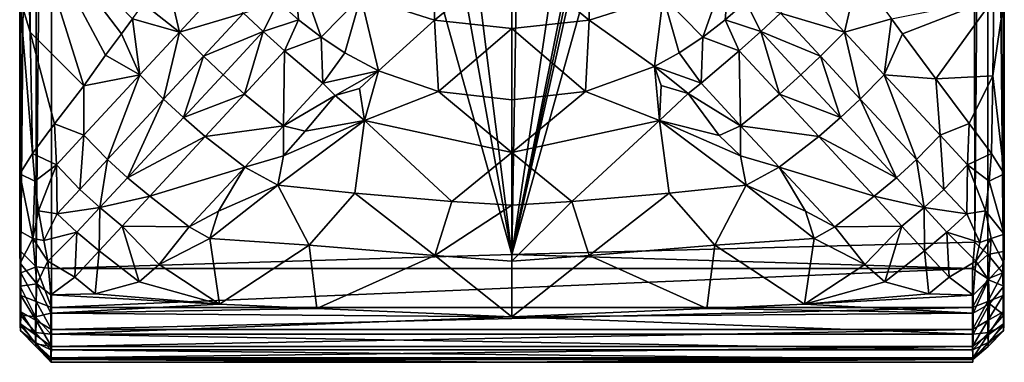
# Model space of a CAD drawing. Units: inches. Extents: x -1.25 to 1.25, y -3.59 to 3.59.
# Drawn here: x -1.21 to 0.68, y -3.59 to -2.93 of the extents above; entities that cross this region are included whole.
import ezdxf

# ---------------------------------------------------------------- set-up
doc = ezdxf.new("R2010")
doc.units = ezdxf.units.IN
doc.layers.get('0').update_dxf_attribs({"true_color": 0xc2ced6})

msp = doc.modelspace()

# ---------------------------------------------------------------- linework, layer by layer
for points in [[(-0.2638, -3.3818), (-0.1652, 2.4324), (-0.9518, 2.1056), (-0.2638, -3.3818)], [(-0.2638, -3.3818), (0.5297, 1.939), (-0.1652, 2.4324), (-0.2638, -3.3818)], [(-0.2638, -3.3818), (-0.9518, 2.1056), (-1.1489, 1.5478), (-0.2638, -3.3818)], [(0.6213, 1.0346), (0.5297, 1.939), (-0.2638, -3.3818), (0.6213, 1.0346)], [(-1.2079, 1.5418), (-1.21, -0.0388), (-1.2092, -3.5183), (-1.2079, 1.5418)], [(-1.2079, 1.5418), (-1.2092, -3.5183), (-1.2087, -3.5273), (-1.2079, 1.5418)], [(-1.2087, -3.5273), (-1.2082, -3.4917), (-1.2079, 1.5418), (-1.2087, -3.5273)], [(-1.2079, 1.5418), (-1.2082, -3.4917), (-1.2079, -0.1745), (-1.2079, 1.5418)], [(-1.1489, -0.2204), (-0.2638, -3.3818), (-1.1489, 1.5478), (-1.1489, -0.2204)], [(0.6809, -3.5147), (0.6804, 1.5515), (0.6807, -3.4917), (0.6809, -3.5147)], [(0.6804, -0.1744), (0.6807, -3.4917), (0.6804, 1.5515), (0.6804, -0.1744)], [(0.6804, 1.5515), (0.6809, -3.5147), (0.6814, -3.5285), (0.6804, 1.5515)], [(0.6804, 1.5515), (0.6814, -3.5285), (0.6821, -3.4426), (0.6804, 1.5515)], [(0.6804, 1.5515), (0.6821, -3.4426), (0.6824, -0.7944), (0.6804, 1.5515)], [(0.6213, 1.0346), (-0.2638, -3.3818), (0.6213, 0.8), (0.6213, 1.0346)], [(0.6213, 0.8), (-0.2638, -3.3818), (0.6213, 0.5698), (0.6213, 0.8)], [(0.6213, 0.5698), (-0.2638, -3.3818), (0.6213, -0.2205), (0.6213, 0.5698)], [(-1.21, -0.0388), (-1.2095, -3.4426), (-1.2092, -3.5183), (-1.21, -0.0388)], [(-1.2099, -2.4648), (-1.2095, -3.4426), (-1.21, -0.0388), (-1.2099, -2.4648)], [(-1.208, -3.3758), (-1.2079, -0.1745), (-1.2082, -3.4917), (-1.208, -3.3758)], [(-1.1784, -0.1974), (-1.2079, -0.1745), (-1.208, -3.3758), (-1.1784, -0.1974)], [(0.6804, -3.376), (0.6804, -0.1744), (0.6508, -0.1975), (0.6804, -3.376)], [(0.6804, -0.1744), (0.6804, -3.376), (0.6807, -3.4917), (0.6804, -0.1744)], [(-1.1784, -0.1974), (-1.208, -3.3758), (-1.1784, -3.4053), (-1.1784, -0.1974)], [(-1.1489, -0.2204), (-1.1784, -0.1974), (-1.1784, -3.4053), (-1.1489, -0.2204)], [(0.6213, -0.2205), (0.6258, -3.3578), (0.6508, -0.1975), (0.6213, -0.2205)], [(0.6258, -3.3578), (0.6508, -3.3818), (0.6508, -0.1975), (0.6258, -3.3578)], [(0.6804, -3.376), (0.6508, -0.1975), (0.6508, -3.3818), (0.6804, -3.376)], [(-1.1489, -0.2204), (-1.1784, -3.4053), (-1.1489, -3.4083), (-1.1489, -0.2204)], [(-0.2638, -3.3818), (-1.1489, -0.2204), (-1.1489, -3.4083), (-0.2638, -3.3818)], [(0.6213, -0.2205), (-0.2638, -3.3818), (0.6258, -3.3578), (0.6213, -0.2205)], [(0.6824, -0.7944), (0.6821, -3.4426), (0.6822, -3.3428), (0.6824, -0.7944)], [(0.6822, -3.3428), (0.6824, -2.5888), (0.6824, -0.7944), (0.6822, -3.3428)], [(-1.2099, -2.4648), (-1.2098, -3.337), (-1.2095, -3.4426), (-1.2099, -2.4648)], [(-1.2099, -2.8879), (-1.2098, -3.337), (-1.2099, -2.4648), (-1.2099, -2.8879)], [(-1.1898, -2.9543), (-1.2099, -2.8879), (-1.2007, -2.5892), (-1.1898, -2.9543)], [(-1.2007, -2.5892), (-1.1911, -2.7247), (-1.1898, -2.9543), (-1.2007, -2.5892)], [(0.6822, -3.3428), (0.6824, -2.8879), (0.6824, -2.5888), (0.6822, -3.3428)], [(-1.087, -3.0572), (-1.1898, -2.9543), (-1.1911, -2.7247), (-1.087, -3.0572)], [(-1.1911, -2.7247), (-1.0455, -2.9986), (-1.087, -3.0572), (-1.1911, -2.7247)], [(-1.1911, -2.7247), (-1.0146, -2.9573), (-1.0455, -2.9986), (-1.1911, -2.7247)], [(-1.0146, -2.9573), (-1.1911, -2.7247), (-0.9933, -2.9285), (-1.0146, -2.9573)], [(-0.4148, -2.7941), (-0.4126, -2.9312), (-0.5544, -2.8853), (-0.4148, -2.7941)], [(-0.4126, -2.9312), (-0.4148, -2.7941), (-0.2638, -2.8091), (-0.4126, -2.9312)], [(-0.2638, -2.8091), (-0.1129, -2.7942), (-0.1151, -2.9313), (-0.2638, -2.8091)], [(0.0267, -2.8854), (-0.1151, -2.9313), (-0.1129, -2.7942), (0.0267, -2.8854)], [(-0.6839, -2.8126), (-0.674, -2.9305), (-0.7131, -2.8958), (-0.6839, -2.8126)], [(-0.6306, -2.9639), (-0.674, -2.9305), (-0.6839, -2.8126), (-0.6306, -2.9639)], [(-0.6839, -2.8126), (-0.5544, -2.8853), (-0.6306, -2.9639), (-0.6839, -2.8126)], [(-0.2638, -2.8091), (-0.2638, -2.9468), (-0.4126, -2.9312), (-0.2638, -2.8091)], [(-0.1151, -2.9313), (-0.2638, -2.9468), (-0.2638, -2.8091), (-0.1151, -2.9313)], [(0.103, -2.9639), (0.0267, -2.8854), (0.1562, -2.8129), (0.103, -2.9639)], [(0.1562, -2.8129), (0.1464, -2.9305), (0.103, -2.9639), (0.1562, -2.8129)], [(0.1562, -2.8129), (0.1856, -2.8958), (0.1464, -2.9305), (0.1562, -2.8129)], [(-0.9719, -2.8997), (-0.9291, -2.8421), (-0.903, -2.9541), (-0.9719, -2.8997)], [(-0.903, -2.9541), (-0.9291, -2.8421), (-0.827, -2.8721), (-0.903, -2.9541)], [(0.2994, -2.8721), (0.4015, -2.8421), (0.3754, -2.9541), (0.2994, -2.8721)], [(0.4657, -2.9285), (0.3754, -2.9541), (0.4015, -2.8421), (0.4657, -2.9285)], [(-0.903, -2.9541), (-0.827, -2.8721), (-0.7802, -2.9174), (-0.903, -2.9541)], [(0.2526, -2.9174), (0.2994, -2.8721), (0.3754, -2.9541), (0.2526, -2.9174)], [(-1.1858, -3.1877), (-1.2102, -3.2268), (-1.2099, -2.8879), (-1.1858, -3.1877)], [(-1.2099, -2.8879), (-1.2102, -3.2268), (-1.2098, -3.337), (-1.2099, -2.8879)], [(-1.2099, -2.8879), (-1.1898, -2.9543), (-1.1858, -3.1877), (-1.2099, -2.8879)], [(-0.7131, -2.8958), (-0.7421, -2.9529), (-0.7802, -2.9174), (-0.7131, -2.8958)], [(-0.7421, -2.9529), (-0.7131, -2.8958), (-0.674, -2.9305), (-0.7421, -2.9529)], [(-0.5544, -2.8853), (-0.5851, -2.9941), (-0.6306, -2.9639), (-0.5544, -2.8853)], [(-0.5544, -2.8853), (-0.5202, -3.0285), (-0.5851, -2.9941), (-0.5544, -2.8853)], [(-0.5202, -3.0285), (-0.5544, -2.8853), (-0.4126, -2.9312), (-0.5202, -3.0285)], [(-0.1151, -2.9313), (0.0267, -2.8854), (0.0101, -3.0201), (-0.1151, -2.9313)], [(0.0267, -2.8854), (0.0578, -2.9939), (0.0101, -3.0201), (0.0267, -2.8854)], [(0.0267, -2.8854), (0.103, -2.9639), (0.0578, -2.9939), (0.0267, -2.8854)], [(0.1464, -2.9305), (0.1856, -2.8958), (0.2146, -2.9529), (0.1464, -2.9305)], [(0.2526, -2.9174), (0.2146, -2.9529), (0.1856, -2.8958), (0.2526, -2.9174)], [(0.6626, -2.8886), (0.4871, -2.9573), (0.4657, -2.9285), (0.6626, -2.8886)], [(0.6626, -2.8886), (0.5513, -3.0437), (0.4871, -2.9573), (0.6626, -2.8886)], [(0.5513, -3.0437), (0.6626, -2.8886), (0.661, -3.0382), (0.5513, -3.0437)], [(0.6828, -3.2263), (0.661, -3.0382), (0.6824, -2.8879), (0.6828, -3.2263)], [(0.661, -3.0382), (0.6626, -2.8886), (0.6824, -2.8879), (0.661, -3.0382)], [(0.6828, -3.2263), (0.6824, -2.8879), (0.6822, -3.3428), (0.6828, -3.2263)], [(-0.9719, -2.8997), (-0.903, -2.9541), (-0.9933, -2.9285), (-0.9719, -2.8997)], [(-0.9792, -3.0362), (-1.0146, -2.9573), (-0.9933, -2.9285), (-0.9792, -3.0362)], [(-0.9792, -3.0362), (-0.9933, -2.9285), (-0.903, -2.9541), (-0.9792, -3.0362)], [(-0.7802, -2.9174), (-0.857, -3.0004), (-0.903, -2.9541), (-0.7802, -2.9174)], [(-0.857, -3.0004), (-0.7802, -2.9174), (-0.7421, -2.9529), (-0.857, -3.0004)], [(-0.674, -2.9305), (-0.7009, -2.9902), (-0.7421, -2.9529), (-0.674, -2.9305)], [(-0.674, -2.9305), (-0.6306, -2.9639), (-0.7009, -2.9902), (-0.674, -2.9305)], [(-0.4053, -3.068), (-0.5202, -3.0285), (-0.4126, -2.9312), (-0.4053, -3.068)], [(-0.4053, -3.068), (-0.4126, -2.9312), (-0.2638, -2.9468), (-0.4053, -3.068)], [(-0.2638, -2.9468), (-0.1151, -2.9313), (-0.1223, -3.068), (-0.2638, -2.9468)], [(-0.1151, -2.9313), (0.0101, -3.0201), (-0.1223, -3.068), (-0.1151, -2.9313)], [(0.1464, -2.9305), (0.1733, -2.9902), (0.103, -2.9639), (0.1464, -2.9305)], [(0.2146, -2.9529), (0.1733, -2.9902), (0.1464, -2.9305), (0.2146, -2.9529)], [(0.2146, -2.9529), (0.2526, -2.9174), (0.3295, -3.0004), (0.2146, -2.9529)], [(0.3754, -2.9541), (0.3295, -3.0004), (0.2526, -2.9174), (0.3754, -2.9541)], [(0.3754, -2.9541), (0.4657, -2.9285), (0.4517, -3.0362), (0.3754, -2.9541)], [(0.4657, -2.9285), (0.4871, -2.9573), (0.4517, -3.0362), (0.4657, -2.9285)], [(-0.7421, -2.9529), (-0.8193, -3.0364), (-0.857, -3.0004), (-0.7421, -2.9529)], [(-0.7779, -3.0736), (-0.8193, -3.0364), (-0.7421, -2.9529), (-0.7779, -3.0736)], [(-0.7421, -2.9529), (-0.7009, -2.9902), (-0.7779, -3.0736), (-0.7421, -2.9529)], [(-0.2638, -2.9468), (-0.2638, -3.0845), (-0.4053, -3.068), (-0.2638, -2.9468)], [(-0.1223, -3.068), (-0.2638, -3.0845), (-0.2638, -2.9468), (-0.1223, -3.068)], [(0.2504, -3.0736), (0.1733, -2.9902), (0.2146, -2.9529), (0.2504, -3.0736)], [(0.2146, -2.9529), (0.2917, -3.0364), (0.2504, -3.0736), (0.2146, -2.9529)], [(0.3295, -3.0004), (0.2917, -3.0364), (0.2146, -2.9529), (0.3295, -3.0004)], [(-1.143, -3.1301), (-1.1898, -2.9543), (-1.087, -3.0572), (-1.143, -3.1301)], [(-1.1858, -3.1877), (-1.1898, -2.9543), (-1.143, -3.1301), (-1.1858, -3.1877)], [(-1.0146, -2.9573), (-0.9792, -3.0362), (-1.0455, -2.9986), (-1.0146, -2.9573)], [(-0.9334, -3.0829), (-0.9792, -3.0362), (-0.903, -2.9541), (-0.9334, -3.0829)], [(-0.903, -2.9541), (-0.857, -3.0004), (-0.9334, -3.0829), (-0.903, -2.9541)], [(-0.7009, -2.9902), (-0.6306, -2.9639), (-0.6276, -3.0525), (-0.7009, -2.9902)], [(-0.5851, -2.9941), (-0.6276, -3.0525), (-0.6306, -2.9639), (-0.5851, -2.9941)], [(0.103, -2.9639), (0.1, -3.0525), (0.0578, -2.9939), (0.103, -2.9639)], [(0.103, -2.9639), (0.1733, -2.9902), (0.1, -3.0525), (0.103, -2.9639)], [(0.4059, -3.0829), (0.3295, -3.0004), (0.3754, -2.9541), (0.4059, -3.0829)], [(0.3754, -2.9541), (0.4517, -3.0362), (0.4059, -3.0829), (0.3754, -2.9541)], [(0.4871, -2.9573), (0.5513, -3.0437), (0.4517, -3.0362), (0.4871, -2.9573)], [(-0.7032, -3.1341), (-0.7779, -3.0736), (-0.7009, -2.9902), (-0.7032, -3.1341)], [(-0.7009, -2.9902), (-0.6276, -3.0525), (-0.7032, -3.1341), (-0.7009, -2.9902)], [(0.1756, -3.1341), (0.1, -3.0525), (0.1733, -2.9902), (0.1756, -3.1341)], [(0.1733, -2.9902), (0.2504, -3.0736), (0.1756, -3.1341), (0.1733, -2.9902)], [(-1.087, -3.0572), (-1.0455, -2.9986), (-0.9792, -3.0362), (-1.087, -3.0572)], [(-0.8955, -3.1185), (-0.9334, -3.0829), (-0.857, -3.0004), (-0.8955, -3.1185)], [(-0.857, -3.0004), (-0.8193, -3.0364), (-0.8955, -3.1185), (-0.857, -3.0004)], [(-0.6276, -3.0525), (-0.5851, -2.9941), (-0.5202, -3.0285), (-0.6276, -3.0525)], [(0.0101, -3.0201), (0.0578, -2.9939), (0.1, -3.0525), (0.0101, -3.0201)], [(0.3679, -3.1185), (0.2917, -3.0364), (0.3295, -3.0004), (0.3679, -3.1185)], [(0.3295, -3.0004), (0.4059, -3.0829), (0.3679, -3.1185), (0.3295, -3.0004)], [(-0.5202, -3.0285), (-0.6037, -3.0759), (-0.6276, -3.0525), (-0.5202, -3.0285)], [(-0.6037, -3.0759), (-0.5202, -3.0285), (-0.5568, -3.0626), (-0.6037, -3.0759)], [(-0.5474, -3.1237), (-0.5568, -3.0626), (-0.5202, -3.0285), (-0.5474, -3.1237)], [(-0.4053, -3.068), (-0.5474, -3.1237), (-0.5202, -3.0285), (-0.4053, -3.068)], [(0.0101, -3.0201), (0.0198, -3.1237), (-0.1223, -3.068), (0.0101, -3.0201)], [(0.0751, -3.0723), (0.0228, -3.0568), (0.0101, -3.0201), (0.0751, -3.0723)], [(0.1, -3.0525), (0.0751, -3.0723), (0.0101, -3.0201), (0.1, -3.0525)], [(0.0198, -3.1237), (0.0101, -3.0201), (0.0228, -3.0568), (0.0198, -3.1237)], [(-1.0414, -3.1991), (-1.087, -3.1523), (-0.9792, -3.0362), (-1.0414, -3.1991)], [(-1.087, -3.1523), (-1.087, -3.0572), (-0.9792, -3.0362), (-1.087, -3.1523)], [(-0.9792, -3.0362), (-0.9334, -3.0829), (-1.0414, -3.1991), (-0.9792, -3.0362)], [(-0.8955, -3.1185), (-0.8193, -3.0364), (-0.7779, -3.0736), (-0.8955, -3.1185)], [(0.2504, -3.0736), (0.2917, -3.0364), (0.3679, -3.1185), (0.2504, -3.0736)], [(0.5138, -3.1991), (0.4059, -3.0829), (0.4517, -3.0362), (0.5138, -3.1991)], [(0.4517, -3.0362), (0.5594, -3.1523), (0.5138, -3.1991), (0.4517, -3.0362)], [(0.4517, -3.0362), (0.5513, -3.0437), (0.5594, -3.1523), (0.4517, -3.0362)], [(0.6154, -3.13), (0.5513, -3.0437), (0.661, -3.0382), (0.6154, -3.13)], [(0.5513, -3.0437), (0.6154, -3.13), (0.5594, -3.1523), (0.5513, -3.0437)], [(0.661, -3.0382), (0.6582, -3.1877), (0.6154, -3.13), (0.661, -3.0382)], [(0.661, -3.0382), (0.6828, -3.2263), (0.6582, -3.1877), (0.661, -3.0382)], [(-1.087, -3.1523), (-1.143, -3.1301), (-1.087, -3.0572), (-1.087, -3.1523)], [(-0.7032, -3.1341), (-0.6276, -3.0525), (-0.6037, -3.0759), (-0.7032, -3.1341)], [(-0.5474, -3.1237), (-0.6037, -3.0759), (-0.5568, -3.0626), (-0.5474, -3.1237)], [(0.0198, -3.1237), (0.0228, -3.0568), (0.0751, -3.0723), (0.0198, -3.1237)], [(0.1756, -3.1341), (0.0751, -3.0723), (0.1, -3.0525), (0.1756, -3.1341)], [(-1.0029, -3.2341), (-1.0414, -3.1991), (-0.9334, -3.0829), (-1.0029, -3.2341)], [(-0.9334, -3.0829), (-0.8955, -3.1185), (-1.0029, -3.2341), (-0.9334, -3.0829)], [(-0.7779, -3.0736), (-0.8535, -3.155), (-0.8955, -3.1185), (-0.7779, -3.0736)], [(-0.8535, -3.155), (-0.7779, -3.0736), (-0.7032, -3.1341), (-0.8535, -3.155)], [(-0.7032, -3.1341), (-0.6037, -3.0759), (-0.6613, -3.1444), (-0.7032, -3.1341)], [(-0.5474, -3.1237), (-0.6613, -3.1444), (-0.6037, -3.0759), (-0.5474, -3.1237)], [(-0.2638, -3.1857), (-0.5474, -3.1237), (-0.4053, -3.068), (-0.2638, -3.1857)], [(-0.2638, -3.0845), (-0.2638, -3.1857), (-0.4053, -3.068), (-0.2638, -3.0845)], [(-0.1223, -3.068), (0.0198, -3.1237), (-0.2638, -3.1857), (-0.1223, -3.068)], [(-0.1223, -3.068), (-0.2638, -3.1857), (-0.2638, -3.0845), (-0.1223, -3.068)], [(0.0198, -3.1237), (0.0751, -3.0723), (0.1343, -3.1526), (0.0198, -3.1237)], [(0.1756, -3.1341), (0.1343, -3.1526), (0.0751, -3.0723), (0.1756, -3.1341)], [(0.1756, -3.1341), (0.2504, -3.0736), (0.326, -3.155), (0.1756, -3.1341)], [(0.3679, -3.1185), (0.326, -3.155), (0.2504, -3.0736), (0.3679, -3.1185)], [(0.4753, -3.2341), (0.3679, -3.1185), (0.4059, -3.0829), (0.4753, -3.2341)], [(0.4059, -3.0829), (0.5138, -3.1991), (0.4753, -3.2341), (0.4059, -3.0829)], [(-1.0029, -3.2341), (-0.8955, -3.1185), (-0.8535, -3.155), (-1.0029, -3.2341)], [(0.326, -3.155), (0.3679, -3.1185), (0.4753, -3.2341), (0.326, -3.155)], [(-1.1858, -3.1877), (-1.143, -3.1301), (-1.1396, -3.209), (-1.1858, -3.1877)], [(-1.143, -3.1301), (-1.087, -3.1523), (-1.1396, -3.209), (-1.143, -3.1301)], [(-0.7032, -3.1341), (-0.7776, -3.2139), (-0.8535, -3.155), (-0.7032, -3.1341)], [(-0.703, -3.1916), (-0.7776, -3.2139), (-0.7032, -3.1341), (-0.703, -3.1916)], [(-0.7138, -3.2486), (-0.703, -3.1916), (-0.5474, -3.1237), (-0.7138, -3.2486)], [(-0.5474, -3.1237), (-0.5661, -3.2636), (-0.7138, -3.2486), (-0.5474, -3.1237)], [(-0.6613, -3.1444), (-0.703, -3.1916), (-0.7032, -3.1341), (-0.6613, -3.1444)], [(-0.5474, -3.1237), (-0.703, -3.1916), (-0.6613, -3.1444), (-0.5474, -3.1237)], [(-0.5474, -3.1237), (-0.3791, -3.2797), (-0.5661, -3.2636), (-0.5474, -3.1237)], [(-0.3791, -3.2797), (-0.5474, -3.1237), (-0.2638, -3.1857), (-0.3791, -3.2797)], [(-0.1485, -3.2797), (-0.2638, -3.1857), (0.0198, -3.1237), (-0.1485, -3.2797)], [(0.0198, -3.1237), (0.0385, -3.2636), (-0.1485, -3.2797), (0.0198, -3.1237)], [(0.0198, -3.1237), (0.1754, -3.1917), (0.1863, -3.2486), (0.0198, -3.1237)], [(0.1863, -3.2486), (0.0385, -3.2636), (0.0198, -3.1237), (0.1863, -3.2486)], [(0.0198, -3.1237), (0.1343, -3.1526), (0.1754, -3.1917), (0.0198, -3.1237)], [(0.1756, -3.1341), (0.1754, -3.1917), (0.1343, -3.1526), (0.1756, -3.1341)], [(0.25, -3.2139), (0.1754, -3.1917), (0.1756, -3.1341), (0.25, -3.2139)], [(0.326, -3.155), (0.25, -3.2139), (0.1756, -3.1341), (0.326, -3.155)], [(0.5594, -3.1523), (0.6154, -3.13), (0.612, -3.209), (0.5594, -3.1523)], [(0.612, -3.209), (0.6154, -3.13), (0.6582, -3.1877), (0.612, -3.209)], [(-1.0944, -3.2563), (-1.1396, -3.209), (-1.087, -3.1523), (-1.0944, -3.2563)], [(-1.087, -3.1523), (-1.0414, -3.1991), (-1.0944, -3.2563), (-1.087, -3.1523)], [(-0.8535, -3.155), (-0.9602, -3.2696), (-1.0029, -3.2341), (-0.8535, -3.155)], [(-0.9602, -3.2696), (-0.8535, -3.155), (-0.7776, -3.2139), (-0.9602, -3.2696)], [(0.25, -3.2139), (0.326, -3.155), (0.4326, -3.2696), (0.25, -3.2139)], [(0.4753, -3.2341), (0.4326, -3.2696), (0.326, -3.155), (0.4753, -3.2341)], [(0.5668, -3.2563), (0.5138, -3.1991), (0.5594, -3.1523), (0.5668, -3.2563)], [(0.5594, -3.1523), (0.612, -3.209), (0.5668, -3.2563), (0.5594, -3.1523)], [(-1.1811, -3.2405), (-1.2102, -3.2268), (-1.1858, -3.1877), (-1.1811, -3.2405)], [(-1.1858, -3.1877), (-1.1396, -3.209), (-1.1811, -3.2405), (-1.1858, -3.1877)], [(-0.7138, -3.2486), (-0.7776, -3.2139), (-0.703, -3.1916), (-0.7138, -3.2486)], [(-0.2638, -3.1857), (-0.2638, -3.2869), (-0.3791, -3.2797), (-0.2638, -3.1857)], [(-0.2638, -3.2869), (-0.2638, -3.1857), (-0.1485, -3.2797), (-0.2638, -3.2869)], [(0.25, -3.2139), (0.1863, -3.2486), (0.1754, -3.1917), (0.25, -3.2139)], [(0.6535, -3.2405), (0.612, -3.209), (0.6582, -3.1877), (0.6535, -3.2405)], [(0.6828, -3.2263), (0.6535, -3.2405), (0.6582, -3.1877), (0.6828, -3.2263)], [(-1.174, -3.2979), (-1.1811, -3.2405), (-1.1396, -3.209), (-1.174, -3.2979)], [(-1.1396, -3.209), (-1.1381, -3.3035), (-1.174, -3.2979), (-1.1396, -3.209)], [(-1.1396, -3.209), (-1.0944, -3.2563), (-1.1381, -3.3035), (-1.1396, -3.209)], [(-1.0559, -3.2914), (-1.0944, -3.2563), (-1.0414, -3.1991), (-1.0559, -3.2914)], [(-1.0414, -3.1991), (-1.0029, -3.2341), (-1.0559, -3.2914), (-1.0414, -3.1991)], [(-0.7776, -3.2139), (-0.8846, -3.3283), (-0.9602, -3.2696), (-0.7776, -3.2139)], [(-0.7776, -3.2139), (-0.8279, -3.2983), (-0.8846, -3.3283), (-0.7776, -3.2139)], [(-0.7776, -3.2139), (-0.7138, -3.2486), (-0.8279, -3.2983), (-0.7776, -3.2139)], [(0.1863, -3.2486), (0.25, -3.2139), (0.3003, -3.2983), (0.1863, -3.2486)], [(0.4326, -3.2696), (0.357, -3.3283), (0.25, -3.2139), (0.4326, -3.2696)], [(0.3003, -3.2983), (0.25, -3.2139), (0.357, -3.3283), (0.3003, -3.2983)], [(0.5284, -3.2914), (0.4753, -3.2341), (0.5138, -3.1991), (0.5284, -3.2914)], [(0.5138, -3.1991), (0.5668, -3.2563), (0.5284, -3.2914), (0.5138, -3.1991)], [(0.5668, -3.2563), (0.612, -3.209), (0.6106, -3.3035), (0.5668, -3.2563)], [(0.6464, -3.2978), (0.6106, -3.3035), (0.612, -3.209), (0.6464, -3.2978)], [(0.6464, -3.2978), (0.612, -3.209), (0.6535, -3.2405), (0.6464, -3.2978)], [(-1.2102, -3.2268), (-1.185, -3.351), (-1.2098, -3.337), (-1.2102, -3.2268)], [(-1.185, -3.351), (-1.2102, -3.2268), (-1.1811, -3.2405), (-1.185, -3.351)], [(-1.0559, -3.2914), (-1.0029, -3.2341), (-0.9602, -3.2696), (-1.0559, -3.2914)], [(0.4326, -3.2696), (0.4753, -3.2341), (0.5284, -3.2914), (0.4326, -3.2696)], [(0.6828, -3.2263), (0.6822, -3.3428), (0.6535, -3.2405), (0.6828, -3.2263)], [(-1.1811, -3.2405), (-1.174, -3.2979), (-1.185, -3.351), (-1.1811, -3.2405)], [(-0.7138, -3.2486), (-0.8448, -3.3505), (-0.8279, -3.2983), (-0.7138, -3.2486)], [(-0.7138, -3.2486), (-0.6539, -3.3638), (-0.8448, -3.3505), (-0.7138, -3.2486)], [(-0.7138, -3.2486), (-0.5661, -3.2636), (-0.6539, -3.3638), (-0.7138, -3.2486)], [(0.1863, -3.2486), (0.1263, -3.3638), (0.0385, -3.2636), (0.1863, -3.2486)], [(0.1863, -3.2486), (0.3172, -3.3505), (0.1263, -3.3638), (0.1863, -3.2486)], [(0.3003, -3.2983), (0.3172, -3.3505), (0.1863, -3.2486), (0.3003, -3.2983)], [(0.6464, -3.2978), (0.6535, -3.2405), (0.6822, -3.3428), (0.6464, -3.2978)], [(-1.1381, -3.3035), (-1.0944, -3.2563), (-1.0559, -3.2914), (-1.1381, -3.3035)], [(-0.9602, -3.2696), (-1.0132, -3.3268), (-1.0559, -3.2914), (-0.9602, -3.2696)], [(-1.0132, -3.3268), (-0.9602, -3.2696), (-0.8846, -3.3283), (-1.0132, -3.3268)], [(-0.4122, -3.3833), (-0.6539, -3.3638), (-0.5661, -3.2636), (-0.4122, -3.3833)], [(-0.4122, -3.3833), (-0.5661, -3.2636), (-0.3791, -3.2797), (-0.4122, -3.3833)], [(-0.1153, -3.3833), (-0.1485, -3.2797), (0.0385, -3.2636), (-0.1153, -3.3833)], [(0.1263, -3.3638), (-0.1153, -3.3833), (0.0385, -3.2636), (0.1263, -3.3638)], [(0.357, -3.3283), (0.4326, -3.2696), (0.4856, -3.3268), (0.357, -3.3283)], [(0.5284, -3.2914), (0.4856, -3.3268), (0.4326, -3.2696), (0.5284, -3.2914)], [(0.5284, -3.2914), (0.5668, -3.2563), (0.6106, -3.3035), (0.5284, -3.2914)], [(-1.0559, -3.2914), (-1.1, -3.3389), (-1.1381, -3.3035), (-1.0559, -3.2914)], [(-1.0572, -3.3744), (-1.1, -3.3389), (-1.0559, -3.2914), (-1.0572, -3.3744)], [(-1.0559, -3.2914), (-1.0132, -3.3268), (-1.0572, -3.3744), (-1.0559, -3.2914)], [(-0.4122, -3.3833), (-0.3791, -3.2797), (-0.2638, -3.2869), (-0.4122, -3.3833)], [(-0.2638, -3.2869), (-0.2638, -3.3943), (-0.4122, -3.3833), (-0.2638, -3.2869)], [(-0.2638, -3.3943), (-0.2638, -3.2869), (-0.1485, -3.2797), (-0.2638, -3.3943)], [(-0.1485, -3.2797), (-0.1153, -3.3833), (-0.2638, -3.3943), (-0.1485, -3.2797)], [(0.5296, -3.3744), (0.4856, -3.3268), (0.5284, -3.2914), (0.5296, -3.3744)], [(0.5284, -3.2914), (0.5724, -3.3389), (0.5296, -3.3744), (0.5284, -3.2914)], [(0.6106, -3.3035), (0.5724, -3.3389), (0.5284, -3.2914), (0.6106, -3.3035)], [(-1.185, -3.351), (-1.174, -3.2979), (-1.1639, -3.3547), (-1.185, -3.351)], [(-1.174, -3.2979), (-1.1381, -3.3035), (-1.1639, -3.3547), (-1.174, -3.2979)], [(-1.1, -3.3389), (-1.1639, -3.3547), (-1.1381, -3.3035), (-1.1, -3.3389)], [(-0.8846, -3.3283), (-0.8279, -3.2983), (-0.8448, -3.3505), (-0.8846, -3.3283)], [(0.357, -3.3283), (0.3172, -3.3505), (0.3003, -3.2983), (0.357, -3.3283)], [(0.6106, -3.3035), (0.6357, -3.3583), (0.5724, -3.3389), (0.6106, -3.3035)], [(0.6357, -3.3583), (0.6106, -3.3035), (0.6464, -3.2978), (0.6357, -3.3583)], [(0.6464, -3.2978), (0.6575, -3.351), (0.6357, -3.3583), (0.6464, -3.2978)], [(0.6822, -3.3428), (0.6575, -3.351), (0.6464, -3.2978), (0.6822, -3.3428)], [(-0.9807, -3.4342), (-1.0572, -3.3744), (-1.0132, -3.3268), (-0.9807, -3.4342)], [(-0.8846, -3.3283), (-0.9422, -3.4008), (-1.0132, -3.3268), (-0.8846, -3.3283)], [(-1.0132, -3.3268), (-0.9422, -3.4008), (-0.9807, -3.4342), (-1.0132, -3.3268)], [(-0.8448, -3.3505), (-0.9422, -3.4008), (-0.8846, -3.3283), (-0.8448, -3.3505)], [(0.357, -3.3283), (0.4146, -3.4008), (0.3172, -3.3505), (0.357, -3.3283)], [(0.4856, -3.3268), (0.4146, -3.4008), (0.357, -3.3283), (0.4856, -3.3268)], [(0.4531, -3.4342), (0.4146, -3.4008), (0.4856, -3.3268), (0.4531, -3.4342)], [(0.4856, -3.3268), (0.5296, -3.3744), (0.4531, -3.4342), (0.4856, -3.3268)], [(-1.185, -3.351), (-1.2095, -3.398), (-1.2098, -3.337), (-1.185, -3.351)], [(-1.2095, -3.4426), (-1.2098, -3.337), (-1.2095, -3.398), (-1.2095, -3.4426)], [(-1.1559, -3.3944), (-1.1639, -3.3547), (-1.1, -3.3389), (-1.1559, -3.3944)], [(-1.1043, -3.4254), (-1.1559, -3.3944), (-1.1, -3.3389), (-1.1043, -3.4254)], [(-1.1, -3.3389), (-1.0572, -3.3744), (-1.1043, -3.4254), (-1.1, -3.3389)], [(-0.8448, -3.3505), (-0.826, -3.4768), (-0.9422, -3.4008), (-0.8448, -3.3505)], [(-0.826, -3.4768), (-0.8448, -3.3505), (-0.6539, -3.3638), (-0.826, -3.4768)], [(0.1263, -3.3638), (0.3172, -3.3505), (0.2984, -3.4768), (0.1263, -3.3638)], [(0.4146, -3.4008), (0.2984, -3.4768), (0.3172, -3.3505), (0.4146, -3.4008)], [(0.5767, -3.4254), (0.5296, -3.3744), (0.5724, -3.3389), (0.5767, -3.4254)], [(0.5724, -3.3389), (0.6282, -3.3946), (0.5767, -3.4254), (0.5724, -3.3389)], [(0.5724, -3.3389), (0.6357, -3.3583), (0.6282, -3.3946), (0.5724, -3.3389)], [(0.6575, -3.351), (0.6822, -3.3428), (0.6821, -3.3984), (0.6575, -3.351)], [(0.6821, -3.3984), (0.6822, -3.3428), (0.6821, -3.4426), (0.6821, -3.3984)], [(-1.185, -3.351), (-1.1772, -3.438), (-1.2095, -3.398), (-1.185, -3.351)], [(-1.1559, -3.3944), (-1.185, -3.351), (-1.1639, -3.3547), (-1.1559, -3.3944)], [(-1.1772, -3.438), (-1.185, -3.351), (-1.1559, -3.3944), (-1.1772, -3.438)], [(-0.6539, -3.3638), (-0.6386, -3.4853), (-0.826, -3.4768), (-0.6539, -3.3638)], [(-0.4122, -3.3833), (-0.6386, -3.4853), (-0.6539, -3.3638), (-0.4122, -3.3833)], [(0.6258, -3.3578), (-0.2638, -3.3818), (0.6214, -3.4083), (0.6258, -3.3578)], [(0.111, -3.4853), (-0.1153, -3.3833), (0.1263, -3.3638), (0.111, -3.4853)], [(0.2984, -3.4768), (0.111, -3.4853), (0.1263, -3.3638), (0.2984, -3.4768)], [(0.6214, -3.4083), (0.6508, -3.3818), (0.6258, -3.3578), (0.6214, -3.4083)], [(0.6357, -3.3583), (0.6575, -3.351), (0.6282, -3.3946), (0.6357, -3.3583)], [(0.6522, -3.4303), (0.6282, -3.3946), (0.6575, -3.351), (0.6522, -3.4303)], [(0.6575, -3.351), (0.6821, -3.3984), (0.6522, -3.4303), (0.6575, -3.351)], [(-1.2081, -3.4602), (-1.208, -3.3758), (-1.2082, -3.4917), (-1.2081, -3.4602)], [(-1.2078, -3.4166), (-1.208, -3.3758), (-1.2081, -3.4602), (-1.2078, -3.4166)], [(-1.208, -3.3758), (-1.2078, -3.4166), (-1.1784, -3.4053), (-1.208, -3.3758)], [(-0.2638, -3.3818), (-1.1489, -3.4083), (0.6214, -3.4083), (-0.2638, -3.3818)], [(-1.1043, -3.4254), (-1.0572, -3.3744), (-1.0652, -3.4569), (-1.1043, -3.4254)], [(-0.9807, -3.4342), (-1.0652, -3.4569), (-1.0572, -3.3744), (-0.9807, -3.4342)], [(-0.4122, -3.3833), (-0.2638, -3.5011), (-0.6386, -3.4853), (-0.4122, -3.3833)], [(-0.2638, -3.5011), (-0.4122, -3.3833), (-0.2638, -3.3943), (-0.2638, -3.5011)], [(-0.2638, -3.5011), (-0.1153, -3.3833), (0.111, -3.4853), (-0.2638, -3.5011)], [(-0.2638, -3.5011), (-0.2638, -3.3943), (-0.1153, -3.3833), (-0.2638, -3.5011)], [(0.5376, -3.4569), (0.4531, -3.4342), (0.5296, -3.3744), (0.5376, -3.4569)], [(0.5376, -3.4569), (0.5296, -3.3744), (0.5767, -3.4254), (0.5376, -3.4569)], [(0.6508, -3.3818), (0.6214, -3.4083), (0.6509, -3.4284), (0.6508, -3.3818)], [(0.6508, -3.3818), (0.6802, -3.4166), (0.6804, -3.376), (0.6508, -3.3818)], [(0.6509, -3.4284), (0.6802, -3.4166), (0.6508, -3.3818), (0.6509, -3.4284)], [(0.6805, -3.4602), (0.6804, -3.376), (0.6802, -3.4166), (0.6805, -3.4602)], [(0.6805, -3.4602), (0.6807, -3.4917), (0.6804, -3.376), (0.6805, -3.4602)], [(-1.1772, -3.438), (-1.2095, -3.4426), (-1.2095, -3.398), (-1.1772, -3.438)], [(-1.1785, -3.4717), (-1.1784, -3.4053), (-1.2078, -3.4166), (-1.1785, -3.4717)], [(-1.1784, -3.4053), (-1.1785, -3.4717), (-1.149, -3.4832), (-1.1784, -3.4053)], [(-1.149, -3.4832), (-1.1489, -3.4083), (-1.1784, -3.4053), (-1.149, -3.4832)], [(-1.1772, -3.438), (-1.1559, -3.3944), (-1.1502, -3.4594), (-1.1772, -3.438)], [(-1.1559, -3.3944), (-1.1043, -3.4254), (-1.1502, -3.4594), (-1.1559, -3.3944)], [(-0.826, -3.4768), (-0.9807, -3.4342), (-0.9422, -3.4008), (-0.826, -3.4768)], [(0.4146, -3.4008), (0.4531, -3.4342), (0.2984, -3.4768), (0.4146, -3.4008)], [(0.5767, -3.4254), (0.6282, -3.3946), (0.6227, -3.4595), (0.5767, -3.4254)], [(0.6522, -3.4303), (0.6227, -3.4595), (0.6282, -3.3946), (0.6522, -3.4303)], [(0.6522, -3.4303), (0.6821, -3.3984), (0.6821, -3.4426), (0.6522, -3.4303)], [(-1.2078, -3.4166), (-1.2081, -3.4602), (-1.1785, -3.4717), (-1.2078, -3.4166)], [(-1.1502, -3.4594), (-1.1043, -3.4254), (-1.0652, -3.4569), (-1.1502, -3.4594)], [(0.6214, -3.4083), (-1.1489, -3.4083), (-1.149, -3.4832), (0.6214, -3.4083)], [(-1.149, -3.4832), (0.6214, -3.4832), (0.6214, -3.4083), (-1.149, -3.4832)], [(0.5376, -3.4569), (0.5767, -3.4254), (0.6227, -3.4595), (0.5376, -3.4569)], [(0.6509, -3.4284), (0.6214, -3.4083), (0.6214, -3.4832), (0.6509, -3.4284)], [(0.6802, -3.4166), (0.6509, -3.4284), (0.651, -3.4717), (0.6802, -3.4166)], [(0.651, -3.4717), (0.6805, -3.4602), (0.6802, -3.4166), (0.651, -3.4717)], [(-1.18, -3.5012), (-1.2095, -3.4426), (-1.1772, -3.438), (-1.18, -3.5012)], [(-1.2094, -3.4975), (-1.2095, -3.4426), (-1.18, -3.5012), (-1.2094, -3.4975)], [(-1.2095, -3.4426), (-1.2094, -3.4975), (-1.2092, -3.5183), (-1.2095, -3.4426)], [(-1.1506, -3.4943), (-1.18, -3.5012), (-1.1772, -3.438), (-1.1506, -3.4943)], [(-1.1772, -3.438), (-1.1502, -3.4594), (-1.1506, -3.4943), (-1.1772, -3.438)], [(-0.826, -3.4768), (-1.0652, -3.4569), (-0.9807, -3.4342), (-0.826, -3.4768)], [(0.2984, -3.4768), (0.4531, -3.4342), (0.5376, -3.4569), (0.2984, -3.4768)], [(0.6214, -3.4832), (0.651, -3.4717), (0.6509, -3.4284), (0.6214, -3.4832)], [(0.623, -3.4943), (0.6227, -3.4595), (0.6522, -3.4303), (0.623, -3.4943)], [(0.6522, -3.4303), (0.6542, -3.4766), (0.623, -3.4943), (0.6522, -3.4303)], [(0.6522, -3.4303), (0.6821, -3.4426), (0.6542, -3.4766), (0.6522, -3.4303)], [(0.6542, -3.4766), (0.6821, -3.4426), (0.6818, -3.4975), (0.6542, -3.4766)], [(0.6821, -3.4426), (0.6814, -3.5285), (0.6818, -3.4975), (0.6821, -3.4426)], [(-1.2081, -3.4602), (-1.2082, -3.4917), (-1.1787, -3.5087), (-1.2081, -3.4602)], [(-1.1787, -3.5087), (-1.1785, -3.4717), (-1.2081, -3.4602), (-1.1787, -3.5087)], [(-1.1502, -3.4594), (-0.826, -3.4768), (-1.1506, -3.4943), (-1.1502, -3.4594)], [(-0.826, -3.4768), (-1.1502, -3.4594), (-1.0652, -3.4569), (-0.826, -3.4768)], [(0.2984, -3.4768), (0.5376, -3.4569), (0.6227, -3.4595), (0.2984, -3.4768)], [(0.623, -3.4943), (0.2984, -3.4768), (0.6227, -3.4595), (0.623, -3.4943)], [(0.6805, -3.4602), (0.651, -3.4717), (0.6511, -3.5087), (0.6805, -3.4602)], [(0.6511, -3.5087), (0.6807, -3.4917), (0.6805, -3.4602), (0.6511, -3.5087)], [(-1.1785, -3.4717), (-1.1787, -3.5087), (-1.1491, -3.5256), (-1.1785, -3.4717)], [(-1.1491, -3.5256), (-1.149, -3.4832), (-1.1785, -3.4717), (-1.1491, -3.5256)], [(-0.826, -3.4768), (-0.6386, -3.4853), (-1.1506, -3.4943), (-0.826, -3.4768)], [(0.111, -3.4853), (0.2984, -3.4768), (0.623, -3.4943), (0.111, -3.4853)], [(0.651, -3.4717), (0.6214, -3.4832), (0.6216, -3.5256), (0.651, -3.4717)], [(0.6216, -3.5256), (0.6511, -3.5087), (0.651, -3.4717), (0.6216, -3.5256)], [(0.6226, -3.5347), (0.6542, -3.4766), (0.6522, -3.5312), (0.6226, -3.5347)], [(0.6226, -3.5347), (0.623, -3.4943), (0.6542, -3.4766), (0.6226, -3.5347)], [(0.6542, -3.4766), (0.6818, -3.4975), (0.6522, -3.5312), (0.6542, -3.4766)], [(-1.2092, -3.5183), (-1.2094, -3.4975), (-1.1798, -3.5312), (-1.2092, -3.5183)], [(-1.1798, -3.5312), (-1.2094, -3.4975), (-1.18, -3.5012), (-1.1798, -3.5312)], [(-1.2082, -3.4917), (-1.2087, -3.5273), (-1.2084, -3.5147), (-1.2082, -3.4917)], [(-1.2082, -3.4917), (-1.2084, -3.5147), (-1.1789, -3.5366), (-1.2082, -3.4917)], [(-1.1789, -3.5366), (-1.1787, -3.5087), (-1.2082, -3.4917), (-1.1789, -3.5366)], [(-1.1502, -3.5347), (-1.18, -3.5012), (-1.1506, -3.4943), (-1.1502, -3.5347)], [(-1.1798, -3.5312), (-1.18, -3.5012), (-1.1502, -3.5347), (-1.1798, -3.5312)], [(-1.1506, -3.4943), (-0.6386, -3.4853), (-0.2638, -3.5011), (-1.1506, -3.4943)], [(-1.1502, -3.5347), (-1.1506, -3.4943), (-0.2638, -3.5011), (-1.1502, -3.5347)], [(0.6226, -3.5347), (-1.1502, -3.5347), (-0.2638, -3.5011), (0.6226, -3.5347)], [(-1.1491, -3.5256), (0.6216, -3.5256), (0.6214, -3.4832), (-1.1491, -3.5256)], [(0.6214, -3.4832), (-1.149, -3.4832), (-1.1491, -3.5256), (0.6214, -3.4832)], [(-0.2638, -3.5011), (0.111, -3.4853), (0.623, -3.4943), (-0.2638, -3.5011)], [(0.623, -3.4943), (0.6226, -3.5347), (-0.2638, -3.5011), (0.623, -3.4943)], [(0.6807, -3.4917), (0.6511, -3.5087), (0.6513, -3.5366), (0.6807, -3.4917)], [(0.6513, -3.5366), (0.6809, -3.5147), (0.6807, -3.4917), (0.6513, -3.5366)], [(0.6522, -3.5312), (0.6818, -3.4975), (0.6816, -3.5183), (0.6522, -3.5312)], [(0.6814, -3.5285), (0.6816, -3.5183), (0.6818, -3.4975), (0.6814, -3.5285)], [(-1.1798, -3.5312), (-1.1796, -3.5508), (-1.2092, -3.5183), (-1.1798, -3.5312)], [(-1.2089, -3.5285), (-1.2092, -3.5183), (-1.1796, -3.5508), (-1.2089, -3.5285)], [(-1.2092, -3.5183), (-1.2089, -3.5285), (-1.2087, -3.5273), (-1.2092, -3.5183)], [(-1.2084, -3.5147), (-1.2087, -3.5273), (-1.1791, -3.5536), (-1.2084, -3.5147)], [(-1.1791, -3.5536), (-1.1789, -3.5366), (-1.2084, -3.5147), (-1.1791, -3.5536)], [(-1.1787, -3.5087), (-1.1789, -3.5366), (-1.1493, -3.5586), (-1.1787, -3.5087)], [(-1.1493, -3.5586), (-1.1491, -3.5256), (-1.1787, -3.5087), (-1.1493, -3.5586)], [(0.6511, -3.5087), (0.6216, -3.5256), (0.6217, -3.5586), (0.6511, -3.5087)], [(0.6217, -3.5586), (0.6513, -3.5366), (0.6511, -3.5087), (0.6217, -3.5586)], [(0.6809, -3.5147), (0.6513, -3.5366), (0.6515, -3.5536), (0.6809, -3.5147)], [(0.6515, -3.5536), (0.6811, -3.5273), (0.6809, -3.5147), (0.6515, -3.5536)], [(0.652, -3.5508), (0.6816, -3.5183), (0.6814, -3.5285), (0.652, -3.5508)], [(0.6816, -3.5183), (0.652, -3.5508), (0.6522, -3.5312), (0.6816, -3.5183)], [(0.6814, -3.5285), (0.6809, -3.5147), (0.6811, -3.5273), (0.6814, -3.5285)], [(-1.2087, -3.5273), (-1.2089, -3.5285), (-1.1793, -3.5584), (-1.2087, -3.5273)], [(-1.1796, -3.5508), (-1.1793, -3.5584), (-1.2089, -3.5285), (-1.1796, -3.5508)], [(-1.1793, -3.5584), (-1.1791, -3.5536), (-1.2087, -3.5273), (-1.1793, -3.5584)], [(-1.1502, -3.5347), (-1.15, -3.565), (-1.1798, -3.5312), (-1.1502, -3.5347)], [(-1.1796, -3.5508), (-1.1798, -3.5312), (-1.15, -3.565), (-1.1796, -3.5508)], [(-1.1493, -3.5586), (-1.1789, -3.5366), (-1.1791, -3.5536), (-1.1493, -3.5586)], [(-1.1502, -3.5347), (0.6226, -3.5347), (0.6225, -3.565), (-1.1502, -3.5347)], [(0.6225, -3.565), (-1.15, -3.565), (-1.1502, -3.5347), (0.6225, -3.565)], [(0.6216, -3.5256), (-1.1491, -3.5256), (-1.1493, -3.5586), (0.6216, -3.5256)], [(-1.1493, -3.5586), (0.6217, -3.5586), (0.6216, -3.5256), (-1.1493, -3.5586)], [(0.622, -3.5799), (0.6513, -3.5366), (0.6217, -3.5586), (0.622, -3.5799)], [(0.622, -3.5799), (0.6515, -3.5536), (0.6513, -3.5366), (0.622, -3.5799)], [(0.6522, -3.5312), (0.6225, -3.565), (0.6226, -3.5347), (0.6522, -3.5312)], [(0.6225, -3.565), (0.6522, -3.5312), (0.652, -3.5508), (0.6225, -3.565)], [(0.6811, -3.5273), (0.6515, -3.5536), (0.6518, -3.5584), (0.6811, -3.5273)], [(0.6518, -3.5584), (0.6814, -3.5285), (0.6811, -3.5273), (0.6518, -3.5584)], [(0.6814, -3.5285), (0.6518, -3.5584), (0.652, -3.5508), (0.6814, -3.5285)], [(-1.1496, -3.5888), (-1.1793, -3.5584), (-1.1796, -3.5508), (-1.1496, -3.5888)], [(-1.15, -3.565), (-1.15, -3.5832), (-1.1796, -3.5508), (-1.15, -3.565)], [(-1.1496, -3.5888), (-1.1796, -3.5508), (-1.15, -3.5832), (-1.1496, -3.5888)], [(-1.1791, -3.5536), (-1.1793, -3.5584), (-1.1496, -3.5888), (-1.1791, -3.5536)], [(-1.1791, -3.5536), (-1.1495, -3.5799), (-1.1493, -3.5586), (-1.1791, -3.5536)], [(-1.1791, -3.5536), (-1.1496, -3.5888), (-1.1495, -3.5799), (-1.1791, -3.5536)], [(0.6217, -3.5586), (-1.1493, -3.5586), (-1.1495, -3.5799), (0.6217, -3.5586)], [(-1.1495, -3.5799), (0.622, -3.5799), (0.6217, -3.5586), (-1.1495, -3.5799)], [(0.622, -3.5799), (0.6518, -3.5584), (0.6515, -3.5536), (0.622, -3.5799)], [(0.6224, -3.5832), (0.6518, -3.5584), (0.622, -3.5799), (0.6224, -3.5832)], [(0.652, -3.5508), (0.6224, -3.5832), (0.6225, -3.565), (0.652, -3.5508)], [(0.652, -3.5508), (0.6518, -3.5584), (0.6224, -3.5832), (0.652, -3.5508)], [(-1.15, -3.565), (0.6225, -3.565), (0.6224, -3.5832), (-1.15, -3.565)], [(0.6224, -3.5832), (-1.15, -3.5832), (-1.15, -3.565), (0.6224, -3.5832)], [(-1.1496, -3.5888), (-1.15, -3.5832), (-0.2638, -3.5885), (-1.1496, -3.5888)], [(-1.15, -3.5832), (0.6224, -3.5832), (-0.2638, -3.5885), (-1.15, -3.5832)], [(-0.2638, -3.5885), (-1.1495, -3.5799), (-1.1496, -3.5888), (-0.2638, -3.5885)], [(0.622, -3.5799), (-1.1495, -3.5799), (-0.2638, -3.5885), (0.622, -3.5799)], [(-0.2638, -3.5885), (0.622, -3.5888), (0.622, -3.5799), (-0.2638, -3.5885)], [(0.6224, -3.5832), (0.622, -3.5888), (-0.2638, -3.5885), (0.6224, -3.5832)], [(0.6224, -3.5832), (0.622, -3.5799), (0.622, -3.5888), (0.6224, -3.5832)]]:
    msp.add_lwpolyline(points)

doc.saveas('drawing.dxf')
